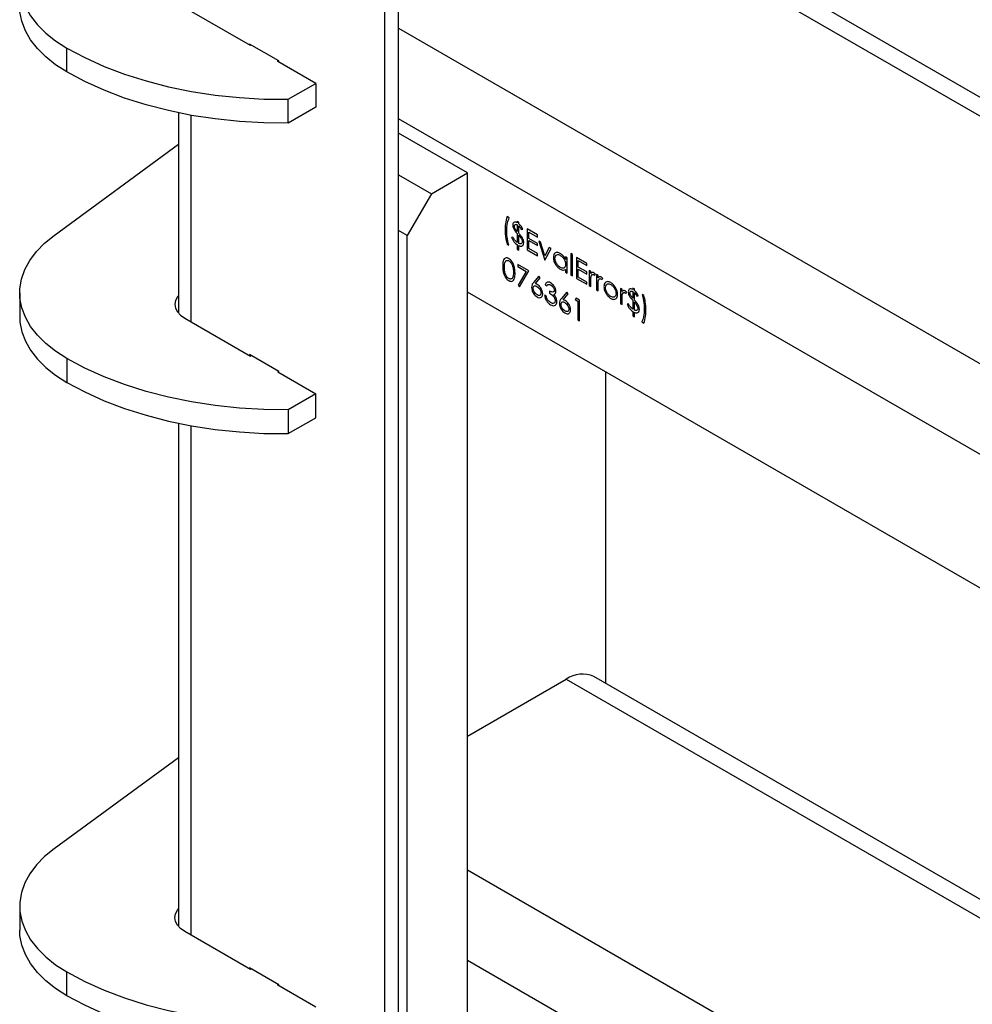
# Model space of a CAD drawing. Units: inches. Extents: x 6 to 293, y 1 to 209.
# Drawn here: x 242 to 250, y 95 to 102 of the extents above; entities that cross this region are included whole.
import ezdxf

# ---------------------------------------------------------------- set-up
doc = ezdxf.new("R2010")
doc.units = ezdxf.units.IN
doc.header["$LTSCALE"] = 18
doc.header["$MEASUREMENT"] = 0

msp = doc.modelspace()

# ---------------------------------------------------------------- linework, layer by layer
at = {"color": 7, "linetype": 'Continuous', "lineweight": 25}
for p, q in [((245.17, 59.4424), (245.17, 140.399)), ((245.2814, 60.5455), (245.2814, 140.319)), ((246.6343, 103.622), (262.363, 94.542)), ((262.4945, 94.6179), (246.8587, 103.6442)), ((244.0843, 102.2625), (243.5554, 102.5678)), ((245.2814, 102.4038), (279.9686, 82.3793)), ((244.314, 102.1379), (244.0773, 102.2745)), ((244.0773, 102.2745), (244.0773, 102.2665)), ((242.6021, 102.0496), (242.6021, 102.2425)), ((244.0913, 102.2665), (244.0843, 102.2625)), ((244.307, 102.1339), (244.307, 102.1419)), ((244.6132, 101.9571), (244.307, 102.1339)), ((244.314, 102.1299), (244.314, 102.1379)), ((244.3905, 101.8285), (244.6132, 101.9571)), ((244.6132, 101.9571), (244.6132, 101.7642)), ((244.3905, 101.6357), (244.3905, 101.8285)), ((243.504, 101.7191), (243.504, 100.1014)), ((244.6132, 101.7642), (244.3905, 101.6357)), ((243.6055, 100.0314), (243.6055, 101.6994)), ((279.9686, 81.6464), (245.2814, 101.6709)), ((245.8382, 101.2338), (245.2814, 101.5552)), ((242.5004, 100.7296), (243.504, 101.4648)), ((245.2814, 101.2177), (245.5458, 101.065)), ((245.5458, 101.065), (245.8382, 101.2338)), ((245.8382, 61.4355), (245.8382, 101.2338)), ((245.5458, 101.065), (245.351, 100.7275)), ((246.1746, 100.8708), (246.1578, 100.8806)), ((246.2515, 100.8351), (246.2383, 100.8427)), ((246.2383, 100.8427), (246.2383, 100.8319)), ((245.351, 100.7275), (245.2814, 100.7677)), ((246.2383, 100.8146), (246.2383, 100.7617)), ((246.2515, 100.8236), (246.2515, 100.8351)), ((246.2515, 100.7479), (246.2515, 100.8059)), ((246.2721, 100.7778), (246.2833, 100.78)), ((246.4014, 100.7335), (246.3189, 100.7811)), ((246.3189, 100.7811), (246.3189, 100.6123)), ((245.351, 61.3792), (245.351, 100.7275)), ((246.2046, 100.715), (246.1934, 100.7129)), ((246.2383, 100.7439), (246.2383, 100.6718)), ((246.2515, 100.6647), (246.2515, 100.7302)), ((246.332, 100.7042), (246.332, 100.7562)), ((246.332, 100.7562), (246.4014, 100.7161)), ((246.4014, 100.6642), (246.332, 100.7042)), ((246.332, 100.622), (246.332, 100.6869)), ((246.332, 100.6869), (246.4014, 100.6469)), ((246.4014, 100.7161), (246.4014, 100.7335)), ((246.4268, 100.6733), (246.4126, 100.6815)), ((246.4126, 100.6815), (246.4613, 100.5301)), ((246.1578, 100.6577), (246.1709, 100.6501)), ((246.2383, 100.6545), (246.2383, 100.6177)), ((246.2383, 100.6177), (246.2515, 100.6101)), ((246.2515, 100.6101), (246.2515, 100.6469)), ((246.3189, 100.6123), (246.4014, 100.5647)), ((246.4014, 100.582), (246.332, 100.622)), ((246.4014, 100.6469), (246.4014, 100.6642)), ((246.4623, 100.5631), (246.4268, 100.6733)), ((246.4977, 100.6324), (246.4623, 100.5631)), ((246.4632, 100.529), (246.5119, 100.6242)), ((246.5119, 100.6242), (246.4977, 100.6324)), ((246.4014, 100.5647), (246.4014, 100.582)), ((246.4613, 100.5301), (246.4632, 100.529)), ((246.63, 100.556), (246.63, 100.5332)), ((246.6431, 100.5485), (246.63, 100.556)), ((246.6431, 100.4251), (246.6431, 100.5485)), ((246.6843, 100.5744), (246.6712, 100.582)), ((246.6712, 100.582), (246.6712, 100.4089)), ((246.6843, 100.4013), (246.6843, 100.5744)), ((246.8005, 100.5031), (246.718, 100.5506)), ((246.718, 100.5506), (246.718, 100.3819)), ((246.7311, 100.4738), (246.7311, 100.5258)), ((246.7311, 100.5258), (246.8005, 100.4857)), ((246.3339, 100.4429), (246.244, 100.4948)), ((246.244, 100.4948), (246.244, 100.4775)), ((246.244, 100.4775), (246.3117, 100.4384)), ((246.2571, 100.3141), (246.3339, 100.4429)), ((246.63, 100.454), (246.63, 100.4327)), ((246.8005, 100.4338), (246.7311, 100.4738)), ((246.7311, 100.3916), (246.7311, 100.4565)), ((246.7311, 100.4565), (246.8005, 100.4165)), ((246.8005, 100.4857), (246.8005, 100.5031)), ((246.8323, 100.4392), (246.8192, 100.4468)), ((246.8192, 100.4468), (246.8192, 100.3235)), ((246.3117, 100.4384), (246.2457, 100.3279)), ((246.4145, 100.4007), (246.3708, 100.3489)), ((246.386, 100.3398), (246.4246, 100.3857)), ((246.4246, 100.3857), (246.4145, 100.4007)), ((246.63, 100.4327), (246.6431, 100.4251)), ((246.6712, 100.4089), (246.6843, 100.4013)), ((246.718, 100.3819), (246.8005, 100.3343)), ((246.8005, 100.3516), (246.7311, 100.3916)), ((246.8005, 100.4165), (246.8005, 100.4338)), ((246.8323, 100.4211), (246.8323, 100.4392)), ((246.8626, 100.4066), (246.8698, 100.4155)), ((246.8923, 100.4046), (246.8792, 100.4122)), ((246.8792, 100.4122), (246.8792, 100.2888)), ((246.8923, 100.3865), (246.8923, 100.4046)), ((246.9226, 100.372), (246.9298, 100.3809)), ((246.2457, 100.3279), (246.2571, 100.3141)), ((246.4651, 100.3282), (246.4782, 100.3206)), ((246.8005, 100.3343), (246.8005, 100.3516)), ((246.8192, 100.3235), (246.8323, 100.3159)), ((246.8323, 100.3159), (246.8323, 100.3573)), ((246.8792, 100.2888), (246.8923, 100.2813)), ((246.8923, 100.2813), (246.8923, 100.3227)), ((247.0853, 100.2932), (247.0722, 100.3008)), ((247.0722, 100.3008), (247.0722, 100.1774)), ((247.0853, 100.275), (247.0853, 100.2932)), ((247.1846, 100.2965), (247.1715, 100.304)), ((247.1715, 100.304), (247.1715, 100.2932)), ((247.1846, 100.2849), (247.1846, 100.2965)), ((242.2216, 100.2654), (242.2216, 100.0725)), ((279.9686, 80.5663), (245.8382, 100.2694)), ((246.4726, 100.2395), (246.4594, 100.2471)), ((246.5007, 100.2795), (246.5007, 100.2622)), ((246.6393, 100.2709), (246.5957, 100.2191)), ((246.6108, 100.21), (246.6494, 100.2559)), ((246.6494, 100.2559), (246.6393, 100.2709)), ((246.7154, 100.2227), (246.7068, 100.2103)), ((246.7068, 100.2103), (246.7293, 100.1973)), ((246.7424, 100.2071), (246.7154, 100.2227)), ((246.7424, 100.0383), (246.7424, 100.2071)), ((247.0853, 100.1699), (247.0853, 100.2113)), ((247.1156, 100.2605), (247.1228, 100.2695)), ((247.1715, 100.2759), (247.1715, 100.2231)), ((247.1715, 100.2052), (247.1715, 100.1331)), ((247.1846, 100.2092), (247.1846, 100.2672)), ((247.2052, 100.2391), (247.2164, 100.2413)), ((247.2614, 100.2434), (247.2483, 100.251)), ((246.7293, 100.1973), (246.7293, 100.0459)), ((247.0722, 100.1774), (247.0853, 100.1699)), ((247.1377, 100.1764), (247.1265, 100.1742)), ((247.1846, 100.126), (247.1846, 100.1915)), ((243.5554, 100.0603), (244.0843, 99.755)), ((246.7293, 100.0459), (246.7424, 100.0383)), ((247.1715, 100.1158), (247.1715, 100.079)), ((247.1715, 100.079), (247.1846, 100.0714)), ((247.1846, 100.0714), (247.1846, 100.1082)), ((247.2446, 100.0303), (247.2614, 100.0206)), ((242.6021, 99.735), (242.6021, 99.5421)), ((244.314, 99.6304), (244.0773, 99.767)), ((244.0773, 99.767), (244.0773, 99.759)), ((244.0913, 99.759), (244.0843, 99.755)), ((244.307, 99.6344), (244.307, 99.6264)), ((244.307, 99.6264), (244.6132, 99.4496)), ((244.314, 99.6224), (244.314, 99.6304)), ((246.9517, 99.6265), (246.9517, 97.1129)), ((244.6132, 99.4496), (244.3905, 99.3211)), ((244.6132, 99.2567), (244.6132, 99.4496)), ((244.3905, 99.3211), (244.3905, 99.1282)), ((244.3905, 99.1282), (244.6132, 99.2567)), ((243.504, 99.2116), (243.504, 95.1475)), ((243.6055, 95.0775), (243.6055, 99.1919)), ((245.8382, 96.6847), (246.6343, 97.1443)), ((246.6343, 97.1443), (262.7761, 87.8259)), ((262.7761, 87.9777), (246.8587, 97.1666)), ((243.504, 96.5109), (242.5004, 95.7757)), ((245.8382, 95.6047), (279.9686, 75.9017)), ((242.2216, 95.3115), (242.2216, 95.1186)), ((244.0843, 94.8011), (243.5554, 95.1064)), ((244.314, 94.6765), (244.0773, 94.8131)), ((244.0773, 94.8131), (244.0773, 94.8051)), ((244.0913, 94.8051), (244.0843, 94.8011)), ((279.9686, 75.1688), (245.8382, 94.8718)), ((242.6021, 94.5882), (242.6021, 94.7811)), ((244.307, 94.6725), (244.307, 94.6805)), ((244.6132, 94.4957), (244.307, 94.6725)), ((244.314, 94.6685), (244.314, 94.6765))]:
    msp.add_line(p, q, dxfattribs=at)
at = {"color": 7, "linetype": 'Continuous', "lineweight": 25, "flags": 128}
for points in [[(242.5004, 103.2371), (242.4226, 103.1736), (242.3566, 103.1057), (242.3031, 103.0343), (242.2627, 102.9601), (242.2359, 102.8839), (242.2229, 102.8064), (242.2239, 102.7286), (242.2388, 102.6513), (242.2675, 102.5753), (242.3097, 102.5014), (242.3649, 102.4305), (242.4325, 102.3632), (242.5119, 102.3003), (242.6021, 102.2425)], [(242.6021, 102.0496), (242.5119, 102.1074), (242.4325, 102.1703), (242.3649, 102.2376), (242.3097, 102.3085), (242.2675, 102.3824), (242.2388, 102.4584), (242.2239, 102.5357), (242.2216, 102.58)], [(242.6021, 102.2425), (242.7477, 102.165), (242.9035, 102.0946), (243.0688, 102.0316), (243.2423, 101.9766), (243.4229, 101.9298), (243.6095, 101.8916), (243.8008, 101.8622), (243.9956, 101.8418), (244.1926, 101.8306), (244.3905, 101.8285)], [(244.3905, 101.6357), (244.1926, 101.6377), (243.9956, 101.6489), (243.8008, 101.6693), (243.6095, 101.6987), (243.4229, 101.7369), (243.2423, 101.7837), (243.0688, 101.8387), (242.9035, 101.9017), (242.7477, 101.9721), (242.6021, 102.0496)], [(242.6021, 99.735), (242.5119, 99.7928), (242.4325, 99.8557), (242.3649, 99.923), (242.3097, 99.9939), (242.2675, 100.0678), (242.2388, 100.1438), (242.2239, 100.2211), (242.2229, 100.2989), (242.2359, 100.3764), (242.2627, 100.4526), (242.3031, 100.5268), (242.3566, 100.5982), (242.4226, 100.6661), (242.5004, 100.7296)], [(243.504, 100.2443), (243.4956, 100.2337), (243.4799, 100.2039), (243.4747, 100.1728), (243.4799, 100.1418), (243.4956, 100.1119), (243.5211, 100.0844), (243.5554, 100.0603)], [(242.2216, 100.0725), (242.2239, 100.0283), (242.2388, 99.9509), (242.2675, 99.8749), (242.3097, 99.801), (242.3649, 99.7301), (242.4325, 99.6628), (242.5119, 99.5999), (242.6021, 99.5421)], [(244.3905, 99.3211), (244.1926, 99.3231), (243.9956, 99.3343), (243.8008, 99.3547), (243.6095, 99.3841), (243.4229, 99.4223), (243.2423, 99.4691), (243.0688, 99.5241), (242.9035, 99.5871), (242.7477, 99.6575), (242.6021, 99.735)], [(242.6021, 99.5421), (242.7477, 99.4647), (242.9035, 99.3942), (243.0688, 99.3313), (243.2423, 99.2762), (243.4229, 99.2294), (243.6095, 99.1912), (243.8008, 99.1618), (243.9956, 99.1414), (244.1926, 99.1302), (244.3905, 99.1282)], [(242.5004, 95.7757), (242.4226, 95.7122), (242.3566, 95.6444), (242.3031, 95.5729), (242.2627, 95.4987), (242.2359, 95.4225), (242.2229, 95.345), (242.2239, 95.2673), (242.2388, 95.1899), (242.2675, 95.1139), (242.3097, 95.04), (242.3649, 94.9691), (242.4325, 94.9018), (242.5119, 94.8389), (242.6021, 94.7811)], [(243.5554, 95.1064), (243.5211, 95.1305), (243.4956, 95.158), (243.4799, 95.1879), (243.4747, 95.2189), (243.4799, 95.25), (243.4956, 95.2798), (243.504, 95.2904)], [(242.6021, 94.5882), (242.5119, 94.646), (242.4325, 94.7089), (242.3649, 94.7762), (242.3097, 94.8472), (242.2675, 94.921), (242.2388, 94.997), (242.2239, 95.0744), (242.2216, 95.1186)], [(242.6021, 94.7811), (242.7477, 94.7036), (242.9035, 94.6332), (243.0688, 94.5702), (243.2423, 94.5152), (243.4229, 94.4684), (243.6095, 94.4302), (243.8008, 94.4008), (243.9956, 94.3804), (244.1926, 94.3692), (244.3905, 94.3672)], [(244.3905, 94.1743), (244.1926, 94.1763), (243.9956, 94.1875), (243.8008, 94.2079), (243.6095, 94.2373), (243.4229, 94.2755), (243.2423, 94.3223), (243.0688, 94.3774), (242.9035, 94.4403), (242.7477, 94.5108), (242.6021, 94.5882)]]:
    msp.add_lwpolyline(points, dxfattribs=at)
at = {"color": 7, "linetype": 'Continuous', "lineweight": 25}
msp.add_arc((246.7658, 96.9608), 0.2257, 65.69288, 125.61758, dxfattribs=at)
for points, knots in [([(246.1578, 100.8806), (246.1523, 100.8621), (246.1424, 100.8291), (246.1414, 100.7895), (246.1409, 100.772)], [0, 0, 0, 0, 0.55972, 1, 1, 1, 1]), ([(246.154, 100.7666), (246.155, 100.7885), (246.1568, 100.8274), (246.1692, 100.8576), (246.1746, 100.8708)], [0, 0, 0, 0, 0.560006, 1, 1, 1, 1]), ([(246.1409, 100.772), (246.1411, 100.763), (246.1415, 100.7449), (246.1453, 100.7072), (246.1528, 100.6775), (246.1578, 100.6577)], [0, 0, 0, 0, 0.250539, 0.501232, 1, 1, 1, 1]), ([(246.1709, 100.6501), (246.1653, 100.6728), (246.1554, 100.7132), (246.1545, 100.7503), (246.154, 100.7666)], [0, 0, 0, 0, 0.559591, 1, 1, 1, 1]), ([(246.2383, 100.8319), (246.2332, 100.8339), (246.2228, 100.838), (246.211, 100.834), (246.2039, 100.8247), (246.2031, 100.8157), (246.2027, 100.8112)], [0, 0, 0, 0, 0.280357, 0.559684, 0.779896, 1, 1, 1, 1]), ([(246.2027, 100.8112), (246.2029, 100.8072), (246.2034, 100.7993), (246.2084, 100.7837), (246.215, 100.7736), (246.219, 100.7674)], [0, 0, 0, 0, 0.280437, 0.56052, 1, 1, 1, 1]), ([(246.2159, 100.8032), (246.2163, 100.8066), (246.2171, 100.8136), (246.2233, 100.8181), (246.2308, 100.8179), (246.2358, 100.8157), (246.2383, 100.8146)], [0, 0, 0, 0, 0.279315, 0.558577, 0.77897, 1, 1, 1, 1]), ([(246.2202, 100.7865), (246.2187, 100.7897), (246.2162, 100.7955), (246.216, 100.8008), (246.2159, 100.8032)], [0, 0, 0, 0, 0.559307, 1, 1, 1, 1]), ([(246.219, 100.7674), (246.2205, 100.7654), (246.2237, 100.7613), (246.2302, 100.7535), (246.2351, 100.7478), (246.2383, 100.7439)], [0, 0, 0, 0, 0.25027, 0.500354, 1, 1, 1, 1]), ([(246.2383, 100.7617), (246.2346, 100.766), (246.2278, 100.7735), (246.2225, 100.7825), (246.2202, 100.7865)], [0, 0, 0, 0, 0.560322, 1, 1, 1, 1]), ([(246.2833, 100.78), (246.2787, 100.7897), (246.2703, 100.807), (246.2572, 100.8185), (246.2515, 100.8236)], [0, 0, 0, 0, 0.559868, 1, 1, 1, 1]), ([(246.2515, 100.8059), (246.256, 100.8014), (246.2643, 100.7935), (246.2697, 100.7826), (246.2721, 100.7778)], [0, 0, 0, 0, 0.558668, 1, 1, 1, 1]), ([(246.1934, 100.7129), (246.1962, 100.7062), (246.202, 100.693), (246.2168, 100.6706), (246.2302, 100.6606), (246.2383, 100.6545)], [0, 0, 0, 0, 0.280661, 0.561322, 1, 1, 1, 1]), ([(246.2383, 100.6718), (246.2308, 100.6783), (246.2172, 100.6899), (246.2085, 100.7074), (246.2046, 100.715)], [0, 0, 0, 0, 0.558391, 1, 1, 1, 1]), ([(246.2844, 100.7025), (246.2833, 100.7046), (246.2811, 100.7089), (246.2771, 100.7149), (246.273, 100.7207), (246.2674, 100.7283), (246.2602, 100.7373), (246.2544, 100.7444), (246.2515, 100.7479)], [0, 0, 0, 0, 0.125572, 0.253261, 0.378677, 0.504356, 0.751943, 1, 1, 1, 1]), ([(246.2515, 100.7302), (246.2589, 100.7214), (246.2694, 100.709), (246.2784, 100.6893), (246.2792, 100.6813), (246.2796, 100.6772)], [0, 0, 0, 0, 0.560112, 0.780217, 1, 1, 1, 1]), ([(246.2927, 100.6691), (246.2922, 100.6752), (246.2914, 100.686), (246.2865, 100.6974), (246.2844, 100.7025)], [0, 0, 0, 0, 0.559374, 1, 1, 1, 1]), ([(246.2796, 100.6772), (246.2788, 100.6733), (246.2774, 100.6653), (246.267, 100.6599), (246.2573, 100.6629), (246.2515, 100.6647)], [0, 0, 0, 0, 0.278837, 0.559834, 1, 1, 1, 1]), ([(246.2515, 100.6469), (246.255, 100.6454), (246.2614, 100.6427), (246.2674, 100.642), (246.27, 100.6416)], [0, 0, 0, 0, 0.560195, 1, 1, 1, 1]), ([(246.27, 100.6416), (246.2736, 100.6421), (246.2806, 100.6429), (246.2901, 100.651), (246.2917, 100.6622), (246.2927, 100.6691)], [0, 0, 0, 0, 0.281039, 0.561957, 1, 1, 1, 1]), ([(246.171, 100.5412), (246.1661, 100.5435), (246.1562, 100.5482), (246.1432, 100.5467), (246.1322, 100.5384), (246.1229, 100.5172), (246.1225, 100.4949), (246.1222, 100.4807)], [0, 0, 0, 0, 0.14436, 0.289367, 0.429678, 0.635506, 1, 1, 1, 1]), ([(246.1353, 100.4732), (246.1355, 100.4888), (246.1358, 100.5083), (246.1454, 100.5233), (246.1525, 100.5275), (246.1614, 100.5283), (246.1681, 100.5252), (246.1715, 100.5237)], [0, 0, 0, 0, 0.499153, 0.624481, 0.749582, 0.874861, 1, 1, 1, 1]), ([(246.2215, 100.4233), (246.2206, 100.4441), (246.2194, 100.4752), (246.1996, 100.5147), (246.1839, 100.5326), (246.1753, 100.5384), (246.171, 100.5412)], [0, 0, 0, 0, 0.499419, 0.748803, 0.8744, 1, 1, 1, 1]), ([(246.1715, 100.5237), (246.1748, 100.5213), (246.1815, 100.5167), (246.1933, 100.502), (246.207, 100.4709), (246.2078, 100.447), (246.2084, 100.431)], [0, 0, 0, 0, 0.1254015, 0.2509794, 0.4999285, 1, 1, 1, 1]), ([(246.5867, 100.5832), (246.5786, 100.5868), (246.5622, 100.5941), (246.5439, 100.5875), (246.5324, 100.5733), (246.5312, 100.5591), (246.5306, 100.5521)], [0, 0, 0, 0, 0.2796237, 0.5594276, 0.7797004, 1, 1, 1, 1]), ([(246.5306, 100.5521), (246.5316, 100.542), (246.5335, 100.5219), (246.5487, 100.4923), (246.567, 100.4689), (246.5799, 100.4601), (246.5863, 100.4557)], [0, 0, 0, 0, 0.2795462, 0.5592533, 0.7795517, 1, 1, 1, 1]), ([(246.5438, 100.5443), (246.5446, 100.551), (246.5464, 100.5644), (246.5579, 100.5738), (246.5722, 100.5749), (246.582, 100.5702), (246.5869, 100.5679)], [0, 0, 0, 0, 0.279424, 0.559104, 0.779516, 1, 1, 1, 1]), ([(246.5868, 100.4706), (246.5805, 100.4751), (246.568, 100.4841), (246.554, 100.5053), (246.5454, 100.5264), (246.5443, 100.5383), (246.5438, 100.5443)], [0, 0, 0, 0, 0.2796562, 0.5592444, 0.7797303, 1, 1, 1, 1]), ([(246.63, 100.5332), (246.627, 100.5392), (246.621, 100.551), (246.6063, 100.5698), (246.5941, 100.5781), (246.5867, 100.5832)], [0, 0, 0, 0, 0.2806038, 0.5608205, 1, 1, 1, 1]), ([(246.5869, 100.5679), (246.5932, 100.5635), (246.6059, 100.5546), (246.6201, 100.5333), (246.6287, 100.512), (246.6295, 100.5001), (246.63, 100.4941)], [0, 0, 0, 0, 0.279714, 0.559327, 0.779519, 1, 1, 1, 1]), ([(246.1222, 100.4807), (246.1224, 100.4707), (246.1228, 100.4508), (246.129, 100.4182), (246.1427, 100.3902), (246.1582, 100.3724), (246.1668, 100.3667), (246.171, 100.3638)], [0, 0, 0, 0, 0.2510544, 0.5012223, 0.749649, 0.8748188, 1, 1, 1, 1]), ([(246.1715, 100.3809), (246.1677, 100.3836), (246.1601, 100.389), (246.1503, 100.4021), (246.1419, 100.4189), (246.1357, 100.4439), (246.1354, 100.4618), (246.1353, 100.4732)], [0, 0, 0, 0, 0.1408806, 0.2822442, 0.4266502, 0.6361582, 1, 1, 1, 1]), ([(246.5863, 100.4557), (246.5958, 100.4515), (246.6128, 100.4439), (246.6247, 100.4509), (246.63, 100.454)], [0, 0, 0, 0, 0.559032, 1, 1, 1, 1]), ([(246.63, 100.4941), (246.6292, 100.4872), (246.6278, 100.4735), (246.616, 100.4644), (246.6016, 100.4637), (246.5917, 100.4683), (246.5868, 100.4706)], [0, 0, 0, 0, 0.279625, 0.55886, 0.779452, 1, 1, 1, 1]), ([(246.171, 100.3638), (246.176, 100.3615), (246.186, 100.3568), (246.1994, 100.3582), (246.2111, 100.3669), (246.2204, 100.3881), (246.2211, 100.4101), (246.2215, 100.4233)], [0, 0, 0, 0, 0.145414, 0.291119, 0.437821, 0.660949, 1, 1, 1, 1]), ([(246.2028, 100.3917), (246.2013, 100.3883), (246.1982, 100.3815), (246.1902, 100.3768), (246.1809, 100.3764), (246.1746, 100.3794), (246.1715, 100.3809)], [0, 0, 0, 0, 0.280262, 0.5597794, 0.7799888, 1, 1, 1, 1]), ([(246.2084, 100.431), (246.2082, 100.423), (246.2079, 100.4087), (246.2044, 100.3969), (246.2028, 100.3917)], [0, 0, 0, 0, 0.5600972, 1, 1, 1, 1]), ([(246.8584, 100.4263), (246.8553, 100.4277), (246.8492, 100.4304), (246.8397, 100.4288), (246.8351, 100.424), (246.8323, 100.4211)], [0, 0, 0, 0, 0.279627, 0.55973, 1, 1, 1, 1]), ([(246.8323, 100.3573), (246.8323, 100.3653), (246.8322, 100.3795), (246.8339, 100.3926), (246.8347, 100.3983)], [0, 0, 0, 0, 0.560304, 1, 1, 1, 1]), ([(246.8347, 100.3983), (246.8367, 100.4041), (246.8396, 100.4121), (246.8485, 100.4155), (246.8534, 100.4136), (246.8559, 100.4126)], [0, 0, 0, 0, 0.558872, 0.779992, 1, 1, 1, 1]), ([(246.8559, 100.4126), (246.8572, 100.4117), (246.8595, 100.41), (246.8617, 100.4076), (246.8626, 100.4066)], [0, 0, 0, 0, 0.559143, 1, 1, 1, 1]), ([(246.8698, 100.4155), (246.8689, 100.4166), (246.8671, 100.4188), (246.8634, 100.4228), (246.8604, 100.4249), (246.8584, 100.4263)], [0, 0, 0, 0, 0.251801, 0.504113, 1, 1, 1, 1]), ([(246.8923, 100.3227), (246.8922, 100.3307), (246.8922, 100.3449), (246.8939, 100.358), (246.8946, 100.3637)], [0, 0, 0, 0, 0.560304, 1, 1, 1, 1]), ([(246.9183, 100.3917), (246.9153, 100.3931), (246.9091, 100.3958), (246.8997, 100.3942), (246.8951, 100.3894), (246.8923, 100.3865)], [0, 0, 0, 0, 0.279627, 0.55973, 1, 1, 1, 1]), ([(246.8946, 100.3637), (246.8967, 100.3695), (246.8996, 100.3775), (246.9085, 100.3808), (246.9134, 100.379), (246.9159, 100.378)], [0, 0, 0, 0, 0.558872, 0.779992, 1, 1, 1, 1]), ([(246.9159, 100.378), (246.9172, 100.3771), (246.9195, 100.3754), (246.9216, 100.373), (246.9226, 100.372)], [0, 0, 0, 0, 0.559143, 1, 1, 1, 1]), ([(246.9298, 100.3809), (246.9278, 100.3834), (246.9242, 100.3877), (246.9201, 100.3905), (246.9183, 100.3917)], [0, 0, 0, 0, 0.560132, 1, 1, 1, 1]), ([(246.3708, 100.3489), (246.366, 100.3432), (246.3575, 100.3331), (246.3554, 100.3166), (246.3545, 100.3093)], [0, 0, 0, 0, 0.560823, 1, 1, 1, 1]), ([(246.3545, 100.3093), (246.3553, 100.3013), (246.357, 100.2853), (246.3685, 100.2613), (246.3834, 100.2429), (246.3936, 100.2359), (246.3988, 100.2323)], [0, 0, 0, 0, 0.279741, 0.559204, 0.779572, 1, 1, 1, 1]), ([(246.3676, 100.3011), (246.3682, 100.3059), (246.3693, 100.3155), (246.3777, 100.3219), (246.3879, 100.3222), (246.3949, 100.3187), (246.3983, 100.317)], [0, 0, 0, 0, 0.279454, 0.55905, 0.779237, 1, 1, 1, 1]), ([(246.3995, 100.2492), (246.395, 100.2524), (246.386, 100.2586), (246.3756, 100.2732), (246.3687, 100.2882), (246.368, 100.2968), (246.3676, 100.3011)], [0, 0, 0, 0, 0.280022, 0.559893, 0.780009, 1, 1, 1, 1]), ([(246.4011, 100.3327), (246.3983, 100.3342), (246.3932, 100.337), (246.3882, 100.3389), (246.386, 100.3398)], [0, 0, 0, 0, 0.559863, 1, 1, 1, 1]), ([(246.3983, 100.317), (246.4029, 100.3138), (246.4121, 100.3076), (246.4229, 100.2928), (246.4302, 100.2775), (246.431, 100.2687), (246.4313, 100.2643)], [0, 0, 0, 0, 0.2801342, 0.5600306, 0.7801101, 1, 1, 1, 1]), ([(246.4445, 100.2577), (246.4437, 100.2655), (246.4423, 100.2811), (246.4305, 100.3043), (246.4162, 100.3225), (246.4061, 100.3293), (246.4011, 100.3327)], [0, 0, 0, 0, 0.279668, 0.559274, 0.779541, 1, 1, 1, 1]), ([(246.5086, 100.3464), (246.5027, 100.349), (246.4911, 100.3544), (246.4732, 100.3502), (246.4681, 100.3366), (246.4651, 100.3282)], [0, 0, 0, 0, 0.280708, 0.56124, 1, 1, 1, 1]), ([(246.4782, 100.3206), (246.4798, 100.3237), (246.4831, 100.3297), (246.4907, 100.3343), (246.4998, 100.3335), (246.5058, 100.3305), (246.5087, 100.329)], [0, 0, 0, 0, 0.280397, 0.559599, 0.779688, 1, 1, 1, 1]), ([(246.5381, 100.2855), (246.5379, 100.2833), (246.5376, 100.2788), (246.5334, 100.2727), (246.5213, 100.2698), (246.5089, 100.2757), (246.5007, 100.2795)], [0, 0, 0, 0, 0.125456, 0.250984, 0.500582, 1, 1, 1, 1]), ([(246.5513, 100.2779), (246.5503, 100.2853), (246.5484, 100.3), (246.5363, 100.3212), (246.5225, 100.337), (246.5132, 100.3432), (246.5086, 100.3464)], [0, 0, 0, 0, 0.278996, 0.558527, 0.779259, 1, 1, 1, 1]), ([(246.5087, 100.329), (246.5126, 100.3264), (246.5204, 100.3213), (246.5299, 100.3096), (246.5369, 100.2968), (246.5377, 100.2893), (246.5381, 100.2855)], [0, 0, 0, 0, 0.280761, 0.560644, 0.780675, 1, 1, 1, 1]), ([(246.9538, 100.3509), (246.949, 100.3463), (246.9406, 100.338), (246.9396, 100.3224), (246.9391, 100.3156)], [0, 0, 0, 0, 0.5592315, 1, 1, 1, 1]), ([(246.9391, 100.3156), (246.9401, 100.3056), (246.9421, 100.2856), (246.9569, 100.256), (246.9752, 100.2329), (246.988, 100.2244), (246.9945, 100.2201)], [0, 0, 0, 0, 0.279517, 0.559375, 0.779505, 1, 1, 1, 1]), ([(246.9522, 100.3079), (246.953, 100.3147), (246.9544, 100.3283), (246.9659, 100.3376), (246.9797, 100.3396), (246.9895, 100.335), (246.9944, 100.3327)], [0, 0, 0, 0, 0.279586, 0.559383, 0.779649, 1, 1, 1, 1]), ([(246.9944, 100.2353), (246.9882, 100.2397), (246.9758, 100.2485), (246.9618, 100.2694), (246.9537, 100.2902), (246.9527, 100.302), (246.9522, 100.3079)], [0, 0, 0, 0, 0.279766, 0.559165, 0.779614, 1, 1, 1, 1]), ([(246.9945, 100.3478), (246.9858, 100.3518), (246.9702, 100.3589), (246.9588, 100.3533), (246.9538, 100.3509)], [0, 0, 0, 0, 0.559228, 1, 1, 1, 1]), ([(246.9944, 100.3327), (247.0006, 100.3282), (247.0131, 100.3192), (247.0268, 100.2978), (247.0353, 100.2769), (247.0361, 100.2651), (247.0366, 100.2592)], [0, 0, 0, 0, 0.279456, 0.559292, 0.779563, 1, 1, 1, 1]), ([(247.035, 100.304), (247.0285, 100.3144), (247.0167, 100.333), (247.0013, 100.3433), (246.9945, 100.3478)], [0, 0, 0, 0, 0.558872, 1, 1, 1, 1]), ([(247.0497, 100.2517), (247.0489, 100.2613), (247.0475, 100.2784), (247.0389, 100.2962), (247.035, 100.304)], [0, 0, 0, 0, 0.55931, 1, 1, 1, 1]), ([(247.1113, 100.2803), (247.1083, 100.2817), (247.1021, 100.2844), (247.0927, 100.2828), (247.0881, 100.278), (247.0853, 100.275)], [0, 0, 0, 0, 0.2796274, 0.5597296, 1, 1, 1, 1]), ([(247.1715, 100.2932), (247.1663, 100.2952), (247.1559, 100.2993), (247.1442, 100.2953), (247.1371, 100.286), (247.1363, 100.277), (247.1359, 100.2725)], [0, 0, 0, 0, 0.280357, 0.559684, 0.779896, 1, 1, 1, 1]), ([(247.2164, 100.2413), (247.2118, 100.251), (247.2035, 100.2683), (247.1904, 100.2798), (247.1846, 100.2849)], [0, 0, 0, 0, 0.5598679, 1, 1, 1, 1]), ([(246.3988, 100.2323), (246.4054, 100.2294), (246.4187, 100.2236), (246.4341, 100.2281), (246.4431, 100.2403), (246.444, 100.2519), (246.4445, 100.2577)], [0, 0, 0, 0, 0.279767, 0.559389, 0.779587, 1, 1, 1, 1]), ([(246.4313, 100.2643), (246.4307, 100.2595), (246.4294, 100.2499), (246.4203, 100.2444), (246.4101, 100.2441), (246.403, 100.2475), (246.3995, 100.2492)], [0, 0, 0, 0, 0.278993, 0.558795, 0.779267, 1, 1, 1, 1]), ([(246.4594, 100.2471), (246.4611, 100.2386), (246.4643, 100.2217), (246.4767, 100.1976), (246.4924, 100.1795), (246.5029, 100.1726), (246.5082, 100.1692)], [0, 0, 0, 0, 0.280402, 0.559548, 0.779573, 1, 1, 1, 1]), ([(246.484, 100.2096), (246.4811, 100.2151), (246.4759, 100.225), (246.4736, 100.2351), (246.4726, 100.2395)], [0, 0, 0, 0, 0.5585131, 1, 1, 1, 1]), ([(246.5084, 100.1863), (246.5035, 100.1896), (246.4946, 100.1953), (246.4872, 100.2052), (246.484, 100.2096)], [0, 0, 0, 0, 0.5600651, 1, 1, 1, 1]), ([(246.5007, 100.2622), (246.5111, 100.2555), (246.5268, 100.2454), (246.5404, 100.223), (246.545, 100.2098), (246.5454, 100.2036), (246.5456, 100.2006)], [0, 0, 0, 0, 0.499395, 0.748809, 0.874413, 1, 1, 1, 1]), ([(246.5342, 100.253), (246.5396, 100.255), (246.5493, 100.2586), (246.5507, 100.272), (246.5513, 100.2779)], [0, 0, 0, 0, 0.559212, 1, 1, 1, 1]), ([(246.55, 100.2295), (246.5475, 100.2343), (246.543, 100.2428), (246.5369, 100.2499), (246.5342, 100.253)], [0, 0, 0, 0, 0.559665, 1, 1, 1, 1]), ([(246.5588, 100.1944), (246.5583, 100.2008), (246.5575, 100.2121), (246.5523, 100.2242), (246.55, 100.2295)], [0, 0, 0, 0, 0.55947, 1, 1, 1, 1]), ([(246.5957, 100.2191), (246.5909, 100.2134), (246.5823, 100.2033), (246.5803, 100.1868), (246.5794, 100.1795)], [0, 0, 0, 0, 0.5608235, 1, 1, 1, 1]), ([(246.6259, 100.2029), (246.6231, 100.2044), (246.618, 100.2072), (246.613, 100.2091), (246.6108, 100.21)], [0, 0, 0, 0, 0.559863, 1, 1, 1, 1]), ([(246.6693, 100.1279), (246.6686, 100.1357), (246.6672, 100.1513), (246.6553, 100.1745), (246.641, 100.1927), (246.631, 100.1995), (246.6259, 100.2029)], [0, 0, 0, 0, 0.2796683, 0.559274, 0.7795407, 1, 1, 1, 1]), ([(247.0366, 100.2592), (247.0358, 100.2525), (247.0342, 100.2392), (247.0231, 100.2295), (247.009, 100.2284), (246.9993, 100.233), (246.9944, 100.2353)], [0, 0, 0, 0, 0.279588, 0.559161, 0.779534, 1, 1, 1, 1]), ([(246.9945, 100.2201), (247.0026, 100.2164), (247.019, 100.2088), (247.0369, 100.216), (247.0479, 100.2306), (247.0491, 100.2447), (247.0497, 100.2517)], [0, 0, 0, 0, 0.279757, 0.5591931, 0.7795982, 1, 1, 1, 1]), ([(247.0853, 100.2113), (247.0852, 100.2193), (247.0852, 100.2335), (247.0869, 100.2465), (247.0876, 100.2523)], [0, 0, 0, 0, 0.560304, 1, 1, 1, 1]), ([(247.0876, 100.2523), (247.0897, 100.258), (247.0926, 100.2661), (247.1015, 100.2694), (247.1064, 100.2675), (247.1089, 100.2666)], [0, 0, 0, 0, 0.558872, 0.779992, 1, 1, 1, 1]), ([(247.1089, 100.2666), (247.1094, 100.2662), (247.1106, 100.2655), (247.1129, 100.2634), (247.1145, 100.2617), (247.1156, 100.2605)], [0, 0, 0, 0, 0.251478, 0.503507, 1, 1, 1, 1]), ([(247.1228, 100.2695), (247.1208, 100.2719), (247.1172, 100.2763), (247.1131, 100.2791), (247.1113, 100.2803)], [0, 0, 0, 0, 0.560132, 1, 1, 1, 1]), ([(247.1359, 100.2725), (247.1361, 100.2685), (247.1365, 100.2607), (247.1415, 100.245), (247.1481, 100.2349), (247.1521, 100.2287)], [0, 0, 0, 0, 0.280437, 0.56052, 1, 1, 1, 1]), ([(247.149, 100.2645), (247.1494, 100.2679), (247.1502, 100.2749), (247.1564, 100.2794), (247.1639, 100.2792), (247.169, 100.277), (247.1715, 100.2759)], [0, 0, 0, 0, 0.279315, 0.558577, 0.77897, 1, 1, 1, 1]), ([(247.1533, 100.2478), (247.1519, 100.251), (247.1494, 100.2568), (247.1491, 100.2621), (247.149, 100.2645)], [0, 0, 0, 0, 0.559307, 1, 1, 1, 1]), ([(247.1521, 100.2287), (247.1537, 100.2267), (247.1568, 100.2226), (247.1633, 100.2148), (247.1682, 100.2091), (247.1715, 100.2052)], [0, 0, 0, 0, 0.25027, 0.500354, 1, 1, 1, 1]), ([(247.1715, 100.2231), (247.1677, 100.2273), (247.161, 100.2348), (247.1556, 100.2438), (247.1533, 100.2478)], [0, 0, 0, 0, 0.560322, 1, 1, 1, 1]), ([(247.1846, 100.2672), (247.1892, 100.2627), (247.1974, 100.2548), (247.2028, 100.2439), (247.2052, 100.2391)], [0, 0, 0, 0, 0.558668, 1, 1, 1, 1]), ([(247.2175, 100.1638), (247.2119, 100.1728), (247.2018, 100.1889), (247.1898, 100.203), (247.1846, 100.2092)], [0, 0, 0, 0, 0.55888, 1, 1, 1, 1]), ([(247.2483, 100.251), (247.2538, 100.2284), (247.2637, 100.1879), (247.2647, 100.1508), (247.2652, 100.1345)], [0, 0, 0, 0, 0.559594, 1, 1, 1, 1]), ([(247.2783, 100.129), (247.2776, 100.1495), (247.2763, 100.1861), (247.266, 100.2259), (247.2614, 100.2434)], [0, 0, 0, 0, 0.560122, 1, 1, 1, 1]), ([(246.5082, 100.1692), (246.5154, 100.1658), (246.5298, 100.1591), (246.5467, 100.1635), (246.5568, 100.176), (246.5581, 100.1883), (246.5588, 100.1944)], [0, 0, 0, 0, 0.280053, 0.559479, 0.779853, 1, 1, 1, 1]), ([(246.5456, 100.2006), (246.5453, 100.197), (246.5447, 100.1899), (246.539, 100.1827), (246.5305, 100.1791), (246.5195, 100.1806), (246.512, 100.1845), (246.5084, 100.1863)], [0, 0, 0, 0, 0.178559, 0.357918, 0.580318, 0.801685, 1, 1, 1, 1]), ([(246.5794, 100.1795), (246.5802, 100.1715), (246.5818, 100.1555), (246.5934, 100.1315), (246.6082, 100.1131), (246.6185, 100.1061), (246.6236, 100.1025)], [0, 0, 0, 0, 0.279741, 0.559204, 0.779572, 1, 1, 1, 1]), ([(246.5925, 100.1713), (246.593, 100.1761), (246.5941, 100.1857), (246.6025, 100.1921), (246.6127, 100.1924), (246.6197, 100.1889), (246.6232, 100.1872)], [0, 0, 0, 0, 0.279454, 0.55905, 0.779237, 1, 1, 1, 1]), ([(246.6243, 100.1194), (246.6198, 100.1225), (246.6109, 100.1288), (246.6004, 100.1434), (246.5936, 100.1584), (246.5929, 100.167), (246.5925, 100.1713)], [0, 0, 0, 0, 0.2800224, 0.5598934, 0.7800088, 1, 1, 1, 1]), ([(246.6232, 100.1872), (246.6278, 100.184), (246.637, 100.1778), (246.6477, 100.163), (246.655, 100.1477), (246.6558, 100.1389), (246.6562, 100.1345)], [0, 0, 0, 0, 0.2801342, 0.5600306, 0.7801101, 1, 1, 1, 1]), ([(246.6236, 100.1025), (246.6303, 100.0996), (246.6436, 100.0938), (246.659, 100.0982), (246.6679, 100.1105), (246.6688, 100.1221), (246.6693, 100.1279)], [0, 0, 0, 0, 0.279767, 0.559389, 0.779587, 1, 1, 1, 1]), ([(246.6562, 100.1345), (246.6556, 100.1297), (246.6543, 100.1201), (246.6452, 100.1146), (246.6349, 100.1143), (246.6279, 100.1177), (246.6243, 100.1194)], [0, 0, 0, 0, 0.278993, 0.558795, 0.779267, 1, 1, 1, 1]), ([(247.1265, 100.1742), (247.1294, 100.1676), (247.1351, 100.1543), (247.1499, 100.132), (247.1633, 100.1219), (247.1715, 100.1158)], [0, 0, 0, 0, 0.280661, 0.561322, 1, 1, 1, 1]), ([(247.1715, 100.1331), (247.1639, 100.1396), (247.1504, 100.1513), (247.1416, 100.1687), (247.1377, 100.1764)], [0, 0, 0, 0, 0.558391, 1, 1, 1, 1]), ([(247.1846, 100.1915), (247.1921, 100.1827), (247.2025, 100.1703), (247.2115, 100.1506), (247.2123, 100.1426), (247.2127, 100.1385)], [0, 0, 0, 0, 0.560112, 0.780217, 1, 1, 1, 1]), ([(247.2127, 100.1385), (247.212, 100.1346), (247.2106, 100.1266), (247.2001, 100.1213), (247.1905, 100.1242), (247.1846, 100.126)], [0, 0, 0, 0, 0.278837, 0.559834, 1, 1, 1, 1]), ([(247.2032, 100.1029), (247.2067, 100.1034), (247.2137, 100.1042), (247.2232, 100.1123), (247.2248, 100.1235), (247.2258, 100.1304)], [0, 0, 0, 0, 0.281039, 0.561957, 1, 1, 1, 1]), ([(247.2258, 100.1304), (247.2253, 100.1365), (247.2245, 100.1473), (247.2197, 100.1587), (247.2175, 100.1638)], [0, 0, 0, 0, 0.559374, 1, 1, 1, 1]), ([(247.2652, 100.1345), (247.2642, 100.1127), (247.2625, 100.0737), (247.25, 100.0436), (247.2446, 100.0303)], [0, 0, 0, 0, 0.560043, 1, 1, 1, 1]), ([(247.2614, 100.0206), (247.2669, 100.039), (247.2768, 100.072), (247.2778, 100.1115), (247.2783, 100.129)], [0, 0, 0, 0, 0.559732, 1, 1, 1, 1]), ([(247.1846, 100.1082), (247.1882, 100.1067), (247.1945, 100.104), (247.2005, 100.1033), (247.2032, 100.1029)], [0, 0, 0, 0, 0.560195, 1, 1, 1, 1])]:
    msp.add_open_spline(points, degree=3, knots=knots, dxfattribs=at)

doc.saveas('drawing.dxf')
